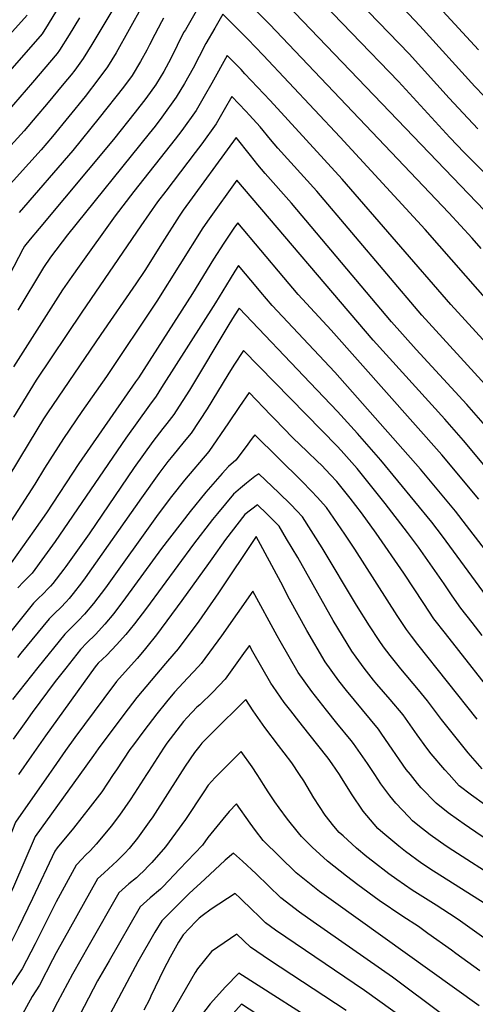
# Model space of a CAD drawing. Units: inches. Extents: x 2635678 to 2641088, y 1511935 to 1517344.
# Drawn here: x 2638115 to 2638389, y 1514862 to 1515454 of the extents above; entities that cross this region are included whole.
import ezdxf

# ---------------------------------------------------------------- set-up
doc = ezdxf.new("R2010")
doc.units = ezdxf.units.IN
doc.header["$MEASUREMENT"] = 0
doc.layers.add('tile_2641_28_contour_10ft', color=106, linetype='Continuous')

msp = doc.modelspace()

# ---------------------------------------------------------------- linework, layer by layer
at = {"layer": 'tile_2641_28_contour_10ft'}
for points, elevation in [([(2638207.67, 1515521.49), (2638158.13, 1515438.98), (2638153.01, 1515430.63), (2638147.95, 1515423.54), (2638145.76, 1515420.63), (2638141.42, 1515415.42), (2638130.99, 1515402.92), (2638125.17, 1515395.99), (2638117.5, 1515387.12), (2638093, 1515360.33)], 8770), ([(2638170.29, 1515514.19), (2638131.94, 1515451.16), (2638128.33, 1515445.27), (2638104.68, 1515418.39)], 8790), ([(2638391.01, 1515435.8), (2638316.91, 1515516.02)], 8790), ([(2638819.62, 1515510.14), (2638754.25, 1515414.63), (2638734.91, 1515387.88), (2638725.35, 1515374.99), (2638708.51, 1515368.59), (2638651.35, 1515347.73), (2638612.22, 1515332.2), (2638605.03, 1515329.5), (2638587.55, 1515323.58), (2638583.78, 1515320.52), (2638537.19, 1515295.03), (2638527.29, 1515289.75), (2638459.79, 1515255.23), (2638450.5, 1515268.57), (2638447.95, 1515272.25), (2638439.47, 1515284.58), (2638428, 1515300.63), (2638424.2, 1515305.67), (2638415.26, 1515316.81), (2638413.65, 1515318.8), (2638404.04, 1515329.24), (2638251.84, 1515487.93)], 8750), ([(2638399.61, 1515402.39), (2638388.79, 1515413.69), (2638355.55, 1515450.23), (2638309.27, 1515499.41)], 8780), ([(2638407.04, 1515349.62), (2638382.22, 1515374.08), (2638373.75, 1515382.97), (2638342.73, 1515416.71), (2638286.15, 1515475.41)], 8760), ([(2638390.53, 1515388.26), (2638381.65, 1515397.62), (2638373.27, 1515406.75), (2638349.13, 1515433.43), (2638312.47, 1515471.34)], 8770), ([(2638224.21, 1515464.57), (2638214.47, 1515447.85), (2638213.45, 1515446.1), (2638209.53, 1515438.3), (2638205.75, 1515430.44), (2638201.51, 1515422.79), (2638197.08, 1515415.47), (2638196.96, 1515415.28), (2638196.82, 1515415.1), (2638190.68, 1515406.58), (2638184.23, 1515398.26), (2638171.16, 1515381.86), (2638126.45, 1515328.34), (2638121.09, 1515321.87), (2638117.67, 1515317.69), (2638116.71, 1515315.99), (2638108.62, 1515300.41)], 8740), ([(2638392.61, 1515316.3), (2638387.12, 1515322.47), (2638373.02, 1515337.79), (2638265.19, 1515451.17), (2638249.48, 1515467.19)], 8740), ([(2638188.39, 1515461.93), (2638172.75, 1515433.89), (2638167.68, 1515425.52), (2638162.48, 1515418.49), (2638154.22, 1515407.71), (2638134.47, 1515383.69), (2638127.66, 1515375.7), (2638103.51, 1515348.89)], 8760), ([(2638119.21, 1515456.57), (2638086.69, 1515420.81)], 8800), ([(2638150.76, 1515455.02), (2638144.51, 1515444.82), (2638138.75, 1515435.59), (2638137.29, 1515433.56), (2638122.52, 1515416.14), (2638114.9, 1515407.22), (2638107.2, 1515398.38)], 8780), ([(2638399.22, 1515281.78), (2638358.8, 1515327.63), (2638307.76, 1515383.18), (2638261.24, 1515432.57), (2638252.14, 1515442.07), (2638244.23, 1515450.04), (2638237.01, 1515457.14), (2638232.17, 1515448.83), (2638226.83, 1515439.57), (2638222.82, 1515431.82), (2638219.27, 1515424.79), (2638214.04, 1515415.52), (2638209.01, 1515407.26), (2638200.32, 1515395.22), (2638196.23, 1515389.94), (2638192.66, 1515385.38), (2638143.55, 1515324.45), (2638133.34, 1515311.04), (2638129.08, 1515304.84), (2638113.59, 1515279.28)], 8730), ([(2638201.36, 1515454.85), (2638200.06, 1515452.63), (2638196.05, 1515444.87), (2638192.93, 1515438.68), (2638191.32, 1515435.57), (2638187.54, 1515428.74), (2638182.44, 1515420.38), (2638177.24, 1515413.35), (2638162.69, 1515394.78), (2638146.78, 1515375.3), (2638114.42, 1515338)], 8750), ([(2638397.89, 1515256.81), (2638374.36, 1515282.65), (2638308.92, 1515358.01), (2638265.5, 1515405.22), (2638250.38, 1515421.35), (2638247.99, 1515423.86), (2638239.72, 1515432.41), (2638230.36, 1515415.67), (2638225.9, 1515407.63), (2638220.94, 1515399.32), (2638212.26, 1515387.28), (2638208.31, 1515382.11), (2638183.41, 1515350.55), (2638172.31, 1515336), (2638150.59, 1515305.69), (2638146.22, 1515299.55), (2638140.59, 1515291.44), (2638111.04, 1515245.15)], 8720), ([(2638397, 1515232.24), (2638356.9, 1515276.23), (2638293.56, 1515350.79), (2638270.06, 1515376.62), (2638265.63, 1515381.89), (2638259.51, 1515389.49), (2638253.12, 1515396.38), (2638250.81, 1515398.83), (2638242.43, 1515407.69), (2638237.89, 1515399.65), (2638232.94, 1515391.33), (2638224.3, 1515379.26), (2638220.38, 1515374.03), (2638202.63, 1515350.85), (2638197.69, 1515344.36), (2638187.73, 1515329.96), (2638152.1, 1515278.04), (2638124.72, 1515237.05), (2638110.96, 1515214.99)], 8710), ([(2638395.17, 1515209.75), (2638383.91, 1515222.59), (2638353.34, 1515255.5), (2638338.65, 1515272.13), (2638278.28, 1515343.62), (2638262.44, 1515361.35), (2638258.03, 1515366.66), (2638253.7, 1515372.14), (2638245.11, 1515382.95), (2638213.19, 1515339.26), (2638210.81, 1515335.66), (2638200.51, 1515319.71), (2638190.1, 1515303.16), (2638184.75, 1515295.08), (2638163.6, 1515264.65), (2638131.51, 1515217.59), (2638129.16, 1515213.81), (2638120.38, 1515199.6), (2638107.54, 1515178.34)], 8700), ([(2638404.16, 1515174.28), (2638381.96, 1515200.92), (2638370.61, 1515213.71), (2638327.51, 1515261.26), (2638245.55, 1515357.31), (2638228.72, 1515334.16), (2638225.05, 1515328.68), (2638197.35, 1515284.54), (2638167.07, 1515239.26), (2638152.24, 1515218.39), (2638141.07, 1515201.97), (2638129.76, 1515184.29), (2638123.89, 1515174.68), (2638105.71, 1515146.4)], 8690), ([(2638391.09, 1515165.55), (2638368.92, 1515192.21), (2638302.23, 1515267.11), (2638282.45, 1515288.64), (2638273.76, 1515298.77), (2638245.98, 1515331.66), (2638244.12, 1515329.1), (2638237.65, 1515319.51), (2638231.41, 1515309.85), (2638218.79, 1515289.24), (2638186.3, 1515238.63), (2638184.55, 1515236.04), (2638150.26, 1515186.97), (2638130.81, 1515157.44), (2638123.21, 1515146.54), (2638109.69, 1515127.25)], 8680), ([(2638417.42, 1515105.99), (2638383.77, 1515149.82), (2638377.11, 1515158.28), (2638356.08, 1515183.63), (2638304.5, 1515241.96), (2638279.24, 1515268.78), (2638266.77, 1515282.05), (2638259.95, 1515290.05), (2638258.12, 1515292.2), (2638246.41, 1515306.02), (2638244.26, 1515302.66), (2638241.44, 1515298.16), (2638232.7, 1515283.65), (2638200.13, 1515232.63), (2638196.88, 1515227.53), (2638192.93, 1515222.05), (2638178.58, 1515202.31), (2638136.18, 1515140.13), (2638129.7, 1515131.26), (2638122.2, 1515121.06), (2638119.28, 1515118.01), (2638117.01, 1515115.79), (2638113.63, 1515112.36)], 8670), ([(2638395.82, 1515107.18), (2638369.32, 1515143.29), (2638362.78, 1515151.81), (2638332.22, 1515188.94), (2638318.01, 1515205.13), (2638306.02, 1515218.24), (2638289.64, 1515235.47), (2638246.84, 1515280.38), (2638243.94, 1515275.83), (2638240.65, 1515270.65), (2638216.94, 1515231.16), (2638208.91, 1515218.67), (2638207.45, 1515216.43), (2638203.32, 1515211.14), (2638200.85, 1515208.16), (2638194.82, 1515200.32), (2638183.64, 1515184.69), (2638156.56, 1515144.79), (2638142.49, 1515125.15), (2638141.25, 1515123.5), (2638134.67, 1515114.91), (2638133.27, 1515113.28), (2638131.86, 1515111.79), (2638128.88, 1515108.77), (2638125.84, 1515105.78), (2638123.09, 1515103.05), (2638074.93, 1515043.06)], 8660), ([(2638393.22, 1515083.54), (2638387.11, 1515091.42), (2638380.39, 1515100.1), (2638375.11, 1515107.47), (2638370.21, 1515114.66), (2638354.79, 1515136.73), (2638348.13, 1515145.63), (2638334.72, 1515163.03), (2638320.29, 1515181.09), (2638317.85, 1515184.01), (2638308.27, 1515194.75), (2638305.87, 1515197.37), (2638249.49, 1515254.99), (2638243.74, 1515246.23), (2638240.08, 1515240.43), (2638227.63, 1515219.95), (2638218.03, 1515205.33), (2638213.77, 1515200.17), (2638209.48, 1515195.05), (2638205.88, 1515190.66), (2638203.94, 1515188.14), (2638198.5, 1515180.97), (2638188.15, 1515166.41), (2638154.17, 1515118.26), (2638152, 1515115.38), (2638147.01, 1515108.81), (2638144.47, 1515105.81), (2638142.81, 1515103.89), (2638139.5, 1515100.39), (2638135.99, 1515097.09), (2638132.54, 1515093.73), (2638115.49, 1515072.97), (2638113.37, 1515070.37)], 8650), ([(2638405.47, 1515041.11), (2638371, 1515084.82), (2638364.11, 1515093.67), (2638357.94, 1515102.8), (2638345.9, 1515121.16), (2638329.4, 1515145.24), (2638320.48, 1515157.38), (2638313.74, 1515166.28), (2638305.71, 1515176.15), (2638301.92, 1515180.28), (2638296.37, 1515186.01), (2638294.07, 1515188.24), (2638287.72, 1515194.19), (2638279.1, 1515202.39), (2638268.18, 1515213.84), (2638266.03, 1515216.1), (2638252.93, 1515229.67), (2638247.12, 1515221.28), (2638240.49, 1515211.42), (2638228.6, 1515194.24), (2638214.04, 1515176.96), (2638206.22, 1515167.16), (2638198.21, 1515156.58), (2638166.31, 1515112.26), (2638159.22, 1515102.78), (2638153.83, 1515096.45), (2638149.92, 1515092.34), (2638146.03, 1515088.37), (2638141.99, 1515084.42), (2638125.73, 1515064.41), (2638110.51, 1515045.15)], 8640), ([(2638390.21, 1515033.27), (2638354.42, 1515078.27), (2638350.65, 1515083.14), (2638347.6, 1515087.15), (2638342.03, 1515095.66), (2638316.5, 1515135.56), (2638310.47, 1515144.49), (2638299.34, 1515160.57), (2638293.85, 1515166.86), (2638290.35, 1515170.48), (2638284.61, 1515176.36), (2638256.36, 1515204.36), (2638254.76, 1515202.28), (2638250.48, 1515196.48), (2638244.9, 1515189.1), (2638240.48, 1515185.24), (2638236.55, 1515181.07), (2638226.82, 1515169.85), (2638217.31, 1515158.22), (2638200.21, 1515135.9), (2638178.51, 1515106.24), (2638171.42, 1515096.75), (2638166.09, 1515090.39), (2638160.3, 1515084.26), (2638155.24, 1515079.21), (2638151.45, 1515075.11), (2638142.56, 1515064.05), (2638136.07, 1515055.89), (2638122.29, 1515037.25), (2638118.42, 1515031.99), (2638110.81, 1515021.31)], 8630), ([(2638393.16, 1515003.53), (2638384.64, 1515013.14), (2638368.63, 1515033.13), (2638360.29, 1515044.33), (2638354.86, 1515050.9), (2638344.18, 1515063.59), (2638337.7, 1515071.67), (2638333.85, 1515076.79), (2638331.09, 1515080.64), (2638325.38, 1515089.52), (2638317.58, 1515101.93), (2638296.9, 1515136.32), (2638285.03, 1515154.89), (2638281.59, 1515158.58), (2638277.94, 1515162.39), (2638270.76, 1515169.31), (2638262.73, 1515177), (2638258.67, 1515180.81), (2638256.31, 1515179.15), (2638251.2, 1515175.19), (2638247.64, 1515172.27), (2638243.47, 1515168.54), (2638233.89, 1515157.06), (2638230.83, 1515153.28), (2638219.41, 1515138.57), (2638191.08, 1515100.02), (2638183.92, 1515090.58), (2638178.7, 1515084.16), (2638173.05, 1515077.96), (2638167.15, 1515071.89), (2638162.07, 1515066.92), (2638161.01, 1515065.77), (2638160.22, 1515064.74), (2638130.19, 1515023.35), (2638121.81, 1515011.35), (2638114.06, 1515000)], 8620), ([(2638373.24, 1515000), (2638370.7, 1515002.8), (2638362.46, 1515012.55), (2638359.9, 1515015.82), (2638354.03, 1515023.85), (2638345.53, 1515035.84), (2638337.67, 1515045.15), (2638329.71, 1515054.4), (2638327.73, 1515056.86), (2638322.19, 1515063.9), (2638317.32, 1515070.63), (2638314.78, 1515074.2), (2638303.48, 1515092.72), (2638282.11, 1515130.6), (2638275.43, 1515141.82), (2638270.93, 1515149.29), (2638269.35, 1515150.89), (2638263.54, 1515156.68), (2638257.9, 1515162.1), (2638250.25, 1515156.28), (2638238.62, 1515141.24), (2638230.39, 1515129.79), (2638228.33, 1515126.92), (2638212.36, 1515104.62), (2638197.1, 1515084.06), (2638191.38, 1515076.89), (2638189.6, 1515074.7), (2638185.45, 1515069.81), (2638173.12, 1515056.03), (2638165.31, 1515045.83), (2638147.9, 1515022.32), (2638142.31, 1515014.45), (2638135.05, 1515004.07), (2638132.21, 1515000)], 8610), ([(2638349.95, 1515000), (2638347.41, 1515003.15), (2638343.33, 1515008.79), (2638339.02, 1515015.21), (2638332.79, 1515024.36), (2638330.74, 1515027.33), (2638311.43, 1515050.5), (2638306.84, 1515056.35), (2638298.64, 1515067.83), (2638287.55, 1515086.54), (2638277.17, 1515105.54), (2638271.86, 1515115.64), (2638257.1, 1515143.08), (2638234.43, 1515109.23), (2638222.52, 1515092.29), (2638210.18, 1515075.64), (2638207.58, 1515072.62), (2638202.59, 1515066.83), (2638185.24, 1515046.29), (2638177.42, 1515036.1), (2638162.04, 1515015.51), (2638159.17, 1515011.53), (2638150.89, 1515000)], 8600), ([(2638328.48, 1515000), (2638324.05, 1515006.6), (2638315.77, 1515018.72), (2638314.29, 1515020.56), (2638305.7, 1515030.93), (2638299.44, 1515038.72), (2638290.64, 1515049.96), (2638282.46, 1515061.44), (2638271.59, 1515080.24), (2638269.84, 1515083.46), (2638255.04, 1515110.37), (2638236.27, 1515083.4), (2638223.98, 1515066.71), (2638222.36, 1515064.97), (2638216.03, 1515058.19), (2638207.89, 1515049.54), (2638203.16, 1515043.72), (2638197.35, 1515036.54), (2638189.52, 1515026.36), (2638183.19, 1515017.97), (2638181.07, 1515015.15), (2638173.08, 1515002.92), (2638171.12, 1515000)], 8590), ([(2638307.2, 1515000), (2638302.89, 1515006.37), (2638300.4, 1515009.87), (2638288.86, 1515024.47), (2638282.74, 1515032.13), (2638277.96, 1515038.32), (2638274.05, 1515043.41), (2638267.31, 1515053.04), (2638265.99, 1515054.94), (2638255.15, 1515073.75), (2638252.99, 1515077.65), (2638250.54, 1515074.16), (2638238.37, 1515057.4), (2638231.03, 1515049.54), (2638223.15, 1515042.03), (2638221.47, 1515040.46), (2638215.61, 1515034.3), (2638213.32, 1515031.84), (2638203.34, 1515018.83), (2638201.41, 1515015.92), (2638192.28, 1515001.83), (2638191.14, 1515000)], 8580), ([(2638283.24, 1515000), (2638278.52, 1515007.08), (2638273.86, 1515013.09), (2638270.47, 1515017.46), (2638262.29, 1515028.37), (2638255.32, 1515038.31), (2638250.85, 1515045.12), (2638230.6, 1515025.04), (2638224.47, 1515018.86), (2638223.11, 1515017.38), (2638219.9, 1515013.34), (2638214.32, 1515004.97), (2638211.23, 1515000)], 8570), ([(2638257.74, 1515000), (2638254.77, 1515004.58), (2638248.08, 1515013.81), (2638241.3, 1515007.1), (2638234.17, 1515000)], 8560), ([(2638132.21, 1515000), (2638112.3, 1514971.4), (2638106.41, 1514956.62), (2638105.23, 1514953.49), (2638100.55, 1514941.82), (2638099.23, 1514938.54), (2638093.7, 1514926.29), (2638086.39, 1514910.73), (2638080.9, 1514901.93), (2638079.28, 1514899.43), (2638071.33, 1514888.02), (2638063.75, 1514876.54), (2638063.16, 1514875.63), (2638058.69, 1514868.21), (2638053.91, 1514860.05)], 8610), ([(2638150.89, 1515000), (2638124.12, 1514962.72), (2638111.06, 1514932.57), (2638104.52, 1514918.34), (2638096.24, 1514901.61), (2638093.36, 1514897.04), (2638090.66, 1514892.9), (2638085.35, 1514885.64), (2638082.59, 1514881.62), (2638077.68, 1514874.19), (2638059.69, 1514846.18)], 8600), ([(2638171.12, 1515000), (2638164.11, 1514989.66), (2638158.53, 1514982.35), (2638157.23, 1514980.66), (2638147.16, 1514967.86), (2638137.31, 1514955.86), (2638135.95, 1514954.03), (2638122.56, 1514925.48), (2638113.83, 1514907.67), (2638106.16, 1514892.44), (2638099.92, 1514883.18), (2638094.64, 1514875.36), (2638092.13, 1514871.74), (2638066.78, 1514831.06)], 8590), ([(2638191.14, 1515000), (2638183.91, 1514988.81), (2638181.26, 1514984.84), (2638174.92, 1514975.58), (2638169.74, 1514968.93), (2638167.94, 1514966.71), (2638160.69, 1514958.2), (2638157.41, 1514954.39), (2638154.26, 1514951.33), (2638152.31, 1514949.43), (2638148.75, 1514945.62), (2638136.76, 1514923.43), (2638131.79, 1514913.39), (2638124.02, 1514898.24), (2638116.2, 1514883.15), (2638114.55, 1514880.7), (2638107.05, 1514869.21), (2638091.6, 1514842.82)], 8580), ([(2638211.23, 1515000), (2638194.82, 1514974.6), (2638192.73, 1514971.56), (2638185.58, 1514961.68), (2638180.6, 1514955.49), (2638177.96, 1514952.67), (2638173.42, 1514948.14), (2638165.65, 1514940.93), (2638161.62, 1514937.23), (2638136.72, 1514892.91), (2638134.5, 1514888.55), (2638126.71, 1514873.43), (2638122.34, 1514866.63), (2638115.42, 1514854.11)], 8570), ([(2638234.17, 1515000), (2638232.2, 1514998.04), (2638230.47, 1514996.07), (2638228.3, 1514993.55), (2638225.62, 1514989.54), (2638214.48, 1514973.05), (2638202.47, 1514956.53), (2638194.23, 1514947.11), (2638192.36, 1514945.09), (2638189.47, 1514942.06), (2638186.72, 1514939.47), (2638185.02, 1514937.96), (2638180.5, 1514934.23), (2638174.49, 1514928.84), (2638156.55, 1514897.57), (2638146.63, 1514880.04), (2638137.47, 1514863.23), (2638127.68, 1514843.73)], 8560), ([(2638391.77, 1514882.07), (2638377.3, 1514892.49), (2638374.73, 1514894.36), (2638360.5, 1514904.54), (2638354.81, 1514908.61), (2638345.36, 1514914.7), (2638331.22, 1514924.32), (2638318.29, 1514933.67), (2638311.39, 1514938.87), (2638300.09, 1514947.85), (2638290.72, 1514956.43), (2638284.36, 1514962.8), (2638282.52, 1514964.97), (2638275.87, 1514973.13), (2638270.93, 1514980.01), (2638268.4, 1514983.56), (2638264.42, 1514989.53), (2638261.59, 1514994.07), (2638259.54, 1514997.25), (2638257.74, 1515000)], 8560), ([(2638394.1, 1514901.83), (2638380.11, 1514911.87), (2638377.54, 1514913.7), (2638365.4, 1514921.42), (2638351.09, 1514930.55), (2638341.79, 1514936.93), (2638337.03, 1514940.39), (2638327.21, 1514947.92), (2638323.73, 1514950.6), (2638317.52, 1514955.84), (2638309.4, 1514963.08), (2638307.06, 1514965.19), (2638303.91, 1514969.05), (2638298.63, 1514975.53), (2638291.72, 1514986.02), (2638285.79, 1514996.18), (2638283.24, 1515000)], 8570), ([(2638574.23, 1515000), (2638572.12, 1514999.19), (2638558.79, 1514994.52), (2638545.53, 1514989.31), (2638535.96, 1514983.8), (2638530.11, 1514980.16), (2638517.99, 1514973.39), (2638515, 1514971.97), (2638504.64, 1514967.16), (2638490.66, 1514960.86), (2638443.16, 1514939.76), (2638399.73, 1514919.19), (2638363.89, 1514941.88), (2638356.86, 1514946.52), (2638346.97, 1514953.71), (2638342.98, 1514956.87), (2638333.37, 1514964.98), (2638330.27, 1514967.64), (2638321.57, 1514977.95), (2638314.56, 1514988.43), (2638307.91, 1514998.95), (2638307.2, 1515000)], 8580), ([(2638534.19, 1515000), (2638533.65, 1514999.68), (2638530.29, 1514997.59), (2638524.13, 1514993.82), (2638518.6, 1514990.45), (2638514.57, 1514988.25), (2638506.37, 1514983.79), (2638502.74, 1514982.06), (2638491.07, 1514976.61), (2638402.96, 1514936.72), (2638375.47, 1514954.27), (2638371.39, 1514956.97), (2638361.85, 1514963.75), (2638354.48, 1514969.6), (2638351.24, 1514972.23), (2638348.91, 1514974.62), (2638341.24, 1514982.72), (2638337.59, 1514987.26), (2638332.22, 1514994.42), (2638328.48, 1515000)], 8590), ([(2638504.66, 1515000), (2638501.66, 1514998.32), (2638498.03, 1514996.38), (2638489.31, 1514992.01), (2638473.74, 1514984.74), (2638459.87, 1514978.47), (2638406.19, 1514954.25), (2638401.09, 1514957.55), (2638392.49, 1514963.26), (2638382.28, 1514970.14), (2638378.84, 1514972.55), (2638372.66, 1514977.01), (2638365.4, 1514982.8), (2638356.43, 1514992.08), (2638354.26, 1514994.66), (2638349.95, 1515000)], 8600), ([(2638471.49, 1515000), (2638471.24, 1514999.87), (2638460, 1514994.69), (2638455.55, 1514992.65), (2638409.43, 1514971.77), (2638402.18, 1514976.62), (2638394.47, 1514982.08), (2638386.77, 1514987.54), (2638379.38, 1514993.24), (2638373.24, 1515000)], 8610), ([(2638391.29, 1514860.95), (2638303.57, 1514923.62), (2638295.31, 1514929.61), (2638292.2, 1514932.01), (2638281.22, 1514941), (2638261.25, 1514960.36), (2638256.8, 1514966.29), (2638253.5, 1514970.77), (2638245.31, 1514982.5), (2638240.79, 1514977.78), (2638236.97, 1514973.1), (2638235.29, 1514971.03), (2638228.08, 1514962.07), (2638224.72, 1514957.58), (2638211.03, 1514943.09), (2638201.12, 1514932.77), (2638199.44, 1514931.18), (2638193.39, 1514925.83), (2638187.37, 1514920.45), (2638168.54, 1514888.08), (2638161.63, 1514876.02), (2638148.18, 1514850.1)], 8550), ([(2638369.52, 1514855.52), (2638339.14, 1514878.11), (2638291.34, 1514911.55), (2638283.18, 1514917.35), (2638271.88, 1514925.83), (2638257.05, 1514940.28), (2638248.89, 1514947.93), (2638243.42, 1514952.8), (2638238.38, 1514948.45), (2638226.19, 1514937.2), (2638216.8, 1514928.44), (2638200.24, 1514912.06), (2638196.19, 1514905.2), (2638185.78, 1514887.47), (2638182.6, 1514881.48), (2638162.66, 1514843.68)], 8540), ([(2638370.72, 1514835.59), (2638322.22, 1514870.24), (2638268.8, 1514906.49), (2638262.7, 1514910.92), (2638258.09, 1514915.41), (2638255.09, 1514918.37), (2638247.4, 1514925.69), (2638244.44, 1514928.4), (2638230.05, 1514919.12), (2638224.5, 1514914.97), (2638222.89, 1514913.62), (2638220.7, 1514911.6), (2638213.11, 1514903.67), (2638210.45, 1514899.16), (2638205.26, 1514890.19), (2638201.26, 1514882.53), (2638198.83, 1514877.54), (2638193.78, 1514866.7), (2638192.85, 1514864.78), (2638189.42, 1514858.44)], 8530), ([(2638311.21, 1514858.1), (2638265.15, 1514888.5), (2638253.6, 1514896.14), (2638245.47, 1514903.99), (2638230.16, 1514893.6), (2638221.84, 1514883.3), (2638220.32, 1514881.03), (2638197.04, 1514840.74)], 8520), ([(2638302.56, 1514844.87), (2638246.6, 1514880.69), (2638238.58, 1514872.47), (2638229.48, 1514862.09), (2638220.96, 1514851.12)], 8510), ([(2638315.97, 1514817.94), (2638248.18, 1514862.04), (2638238.11, 1514850.48)], 8500)]:
    msp.add_lwpolyline(points, dxfattribs=dict(at, elevation=elevation))

doc.saveas('drawing.dxf')
